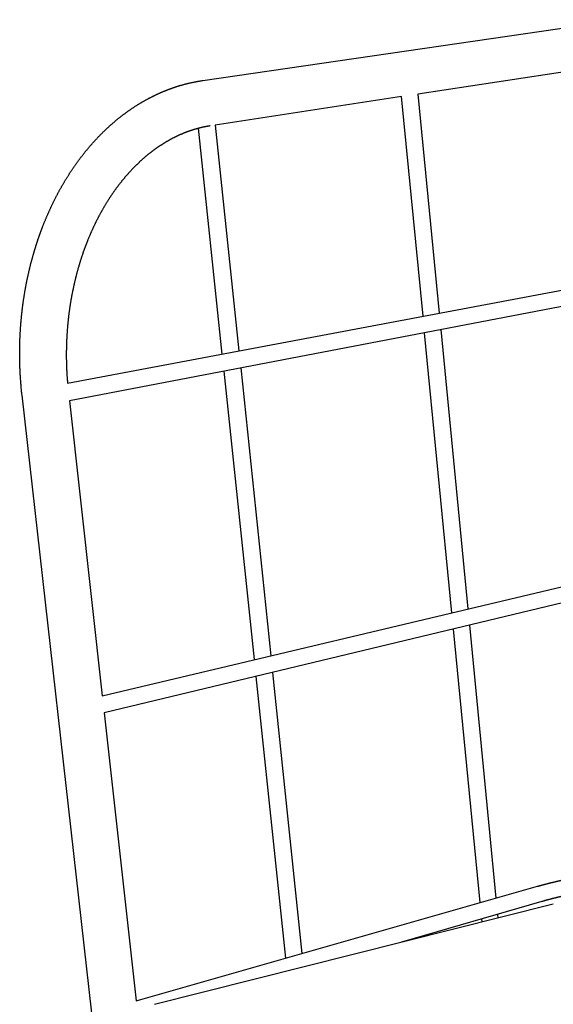
# Model space of a CAD drawing. Units: millimetres. Extents: x 3529 to 7342, y -1034 to 2277.
# Drawn here: x 4498 to 4646, y -586 to -314 of the extents above; entities that cross this region are included whole.
import ezdxf

# ---------------------------------------------------------------- set-up
doc = ezdxf.new("R2010")
doc.units = ezdxf.units.MM
doc.header["$MEASUREMENT"] = 0
doc.layers.add('Make2D$visible$lines', color=7, linetype='Continuous', true_color=0x000000)

msp = doc.modelspace()

# ---------------------------------------------------------------- linework, layer by layer
at = {"layer": 'Make2D$visible$lines'}
for p, q in [((4549.023801242074, -330.4473315833981), (4664.392472887706, -313.6389800406918)), ((4666.203242193264, -325.3851740813669), (4608.489709417787, -334.2098938007069)), ((4608.489709417787, -334.2098938007069), (4614.360830643869, -394.7449059157001)), ((4603.992104417978, -334.8976025862015), (4552.509512856022, -342.769576785511)), ((4609.914867084341, -395.5838019053766), (4603.992104417978, -334.8976025862015)), ((4552.509512856022, -342.7695767855108), (4559.036757450816, -405.1838450821646)), ((4554.438780985938, -406.0514239467608), (4547.873705327193, -343.6524710947132)), ((4511.670665777012, -414.1212157600356), (4658.607927213515, -386.3960493922226)), ((4659.455076688919, -390.7506983659738), (4512.181906043234, -418.9369426295183)), ((4614.80229472835, -399.2966827694421), (4622.287269783697, -476.4715592892854)), ((4617.910629498534, -477.510507213396), (4610.360204114684, -400.1468433963142)), ((4563.320504190114, -490.469373757301), (4554.933629048689, -410.7547971509083)), ((4559.527418544856, -409.8756032538353), (4567.843576187624, -489.395665168924)), ((4518.359815422899, -588.1625457723977), (4499.087110723175, -417.3715491939246)), ((4512.181906043274, -418.9369426295128), (4521.238966532304, -500.4588915938192)), ((4521.238966532266, -500.4588915938947), (4650.10244608032, -469.8686589389628)), ((4651.142742924121, -474.1501141277848), (4521.766889212298, -505.210685603521)), ((4622.723844808721, -480.9729268153918), (4630.039901681643, -556.4061489176455)), ((4625.73062402494, -557.6362480605648), (4618.351009500444, -482.0227576744554)), ((4572.000882064339, -572.9736003445931), (4563.809496621376, -495.1170910494346)), ((4568.328459738827, -494.0321778072888), (4576.451248783952, -571.7032268106985)), ((4521.766889212312, -505.2106856034496), (4530.608049941177, -584.7893363805669)), ((4530.608049941153, -584.7893363805712), (4641.552388224934, -553.1198673298392)), ((4642.774851015187, -557.3303015918999), (4603.948772305697, -568.5181908999892)), ((4535.65772771952, -585.7337183867288), (4645.91991518533, -557.9376620991633)), ((4626.244127627029, -562.8977423501166), (4626.167801928148, -562.1156889678722)), ((4630.473326415468, -560.8750349281271), (4630.563886940292, -561.8087718169114))]:
    msp.add_line(p, q, dxfattribs=at)
for points, weights, knots in [([(4499.087110723315, -417.3715491939162), (4498.560310427667, -412.69476840087), (4498.355963265718, -407.992849710047), (4498.475034317869, -403.2879991043163), (4498.537023243211, -400.8284075263227), (4498.687839320945, -398.3726616379823), (4498.9272856035, -395.9239683466177), (4499.171245211409, -393.4274101196204), (4499.508810065087, -390.9417775561383), (4499.939503707647, -388.4705790094125), (4500.374615370177, -385.9731441792875), (4500.907462066376, -383.4947218407946), (4501.537221819612, -381.0391352422815), (4501.89321114486, -379.6520950964052), (4502.281005201338, -378.2736087759336), (4502.700398857938, -376.904405457661), (4503.024422831771, -375.8466718341849), (4503.367709975194, -374.7950322138719), (4503.730145781758, -373.7498373803732), (4504.554684692904, -371.3690720221658), (4505.481992090701, -369.0264220063047), (4506.510312939983, -366.7263210655259), (4507.521865887507, -364.4633045421274), (4508.636478917339, -362.2492311592992), (4509.85179077184, -360.0887913320574), (4511.037741045218, -357.9802486579638), (4512.325117738361, -355.9320564039616), (4513.710856739035, -353.9490895153289), (4515.053883015342, -352.0270751241135), (4516.494414677782, -350.1770136579991), (4518.028604133717, -348.4038465445595), (4519.507173360346, -346.6949304680133), (4521.076794010089, -345.0692453415132), (4522.732788551754, -343.5316357705923), (4524.32235302734, -342.0557873748892), (4525.993846164036, -340.6734146309727), (4527.741779028405, -339.3890570441594), (4529.415287682436, -338.1596045761925), (4531.159038886856, -337.0319892502998), (4532.966843714287, -336.0102132024206), (4534.695614692805, -335.0333390969039), (4536.480897741451, -334.1640310097358), (4538.316007979652, -333.4055440106084), (4541.791372236857, -331.9718105271971), (4545.381985124428, -330.9774972472589), (4549.023801239258, -330.4473315640627)], [1, 0.9984257502572644, 0.9984257502572641, 1, 0.9995647069542216, 0.999564706954221, 1, 0.9995295157065974, 0.9995295157065971, 1, 0.9994857954206808, 0.9994857954206811, 1, 0.9998236769367226, 0.9998236769367214, 1, 0.999888813732901, 0.9998888137328997, 1, 0.9993691285922495, 0.99936912859225, 1, 0.9992938483050688, 0.9992938483050695, 1, 0.9992066263521626, 0.9992066263521628, 1, 0.9991096822705157, 0.9991096822705157, 1, 0.9990066535740354, 0.9990066535740343, 1, 0.9989053831934648, 0.9989053831934644, 1, 0.9988169322620944, 0.9988169322620942, 1, 0.9987518542085059, 0.9987518542085063, 1, 1.001641613284149, 1.003368394183845, 1.005153047335374], [0, 0, 0, 0, 14.10795081897712, 14.10795081897712, 14.10795081897712, 21.48746188076943, 21.48746188076943, 21.48746188076943, 29.01103999379716, 29.01103999379716, 29.01103999379716, 36.61424871626075, 36.61424871626075, 36.61424871626075, 40.90985399154452, 40.90985399154452, 40.90985399154452, 44.22842340388263, 44.22842340388263, 44.22842340388263, 51.78455516074452, 51.78455516074452, 51.78455516074452, 59.21834919784627, 59.21834919784627, 59.21834919784627, 66.47300831359189, 66.47300831359189, 66.47300831359189, 73.50412989090701, 73.50412989090701, 73.50412989090701, 80.28007188965452, 80.28007188965452, 80.28007188965452, 86.78370439481861, 86.78370439481861, 86.78370439481861, 93.00975761237606, 93.00975761237606, 93.00975761237606, 98.96308345153513, 98.96308345153513, 98.96308345153513, 116.9477330848462, 116.9477330848462, 116.9477330848462, 116.9477330848462]), ([(4551.106616569117, -342.9840873988056), (4548.500212685839, -343.3822994408234), (4545.902147052032, -344.1171431330424), (4543.352982782207, -345.1878518917998), (4541.988201075336, -345.7625210334373), (4540.660964749341, -346.4192686750158), (4539.376204493149, -347.1556549960898), (4538.001553091656, -347.9437576658604), (4536.676026348534, -348.8119460941327), (4535.404284332953, -349.7571680466534), (4534.044137192641, -350.7682632961626), (4532.743800351696, -351.8552030125055), (4531.507497476069, -353.0144566718028), (4530.189754527304, -354.2501044445542), (4528.940972597086, -355.5554073167225), (4527.76482824579, -356.9265223236558), (4526.518789455024, -358.3790408203697), (4525.348946680915, -359.8936003389264), (4524.258383876637, -361.466208179843), (4523.112623470921, -363.1182117044864), (4522.048226106811, -364.8237734313132), (4521.067690485105, -366.5788895093273), (4520.0475962465, -368.4044985107721), (4519.111973440872, -370.274806091727), (4518.262775999978, -372.1859063476438), (4517.388960799895, -374.151986543432), (4516.60085071507, -376.1539622761417), (4515.899915694406, -378.1880995470681), (4515.819463083209, -378.4211594304179), (4515.740124577864, -378.6546009293956), (4515.661901988413, -378.8884187182295), (4515.046493197097, -380.7298896746374), (4514.498132217977, -382.592426519992), (4514.017537522797, -384.4735889273049), (4513.473000293216, -386.6051864879259), (4513.011961797801, -388.7563890494228), (4512.635122743307, -390.9239271187198), (4512.260403308644, -393.0784469244608), (4511.966275464439, -395.2454400161209), (4511.7531482386, -397.4218928719505), (4511.54343483351, -399.5619459025913), (4511.410610479429, -401.7081435582581), (4511.354846088075, -403.8577242194303), (4511.265829419203, -407.2830274455942), (4511.371215727359, -410.7078661110723), (4511.670665777086, -414.1212157600565)], [2292.697368256079, 2288.73983336358, 2284.891104704491, 2281.219998995591, 2278.395084807103, 2278.395084807104, 2281.219998995591, 2278.546686153424, 2278.546686153422, 2281.219998995591, 2278.750097626791, 2278.750097626791, 2281.219998995591, 2278.981272642628, 2278.981272642627, 2281.219998995591, 2279.215406065511, 2279.215406065513, 2281.219998995591, 2279.434924353979, 2279.43492435398, 2281.219998995591, 2279.63198433546, 2279.631984335461, 2281.219998995591, 2279.801721310306, 2279.801721310304, 2281.219998995591, 2281.202650953349, 2281.202650953348, 2281.219998995591, 2280.223701438479, 2280.223701438479, 2281.219998995591, 2280.064299214268, 2280.064299214267, 2281.219998995591, 2280.162541988652, 2280.16254198865, 2281.219998995591, 2280.24154582815, 2280.24154582815, 2281.219998995591, 2278.772272107148, 2278.77227210715, 2281.219998995591], [0, 0, 0, 0, 15.10304645502748, 15.10304645502748, 15.10304645502748, 19.54280088745978, 19.54280088745978, 19.54280088745978, 24.29363924566506, 24.29363924566506, 24.29363924566506, 29.37525622362305, 29.37525622362305, 29.37525622362305, 34.79195452312801, 34.79195452312801, 34.79195452312801, 40.53066825359645, 40.53066825359645, 40.53066825359645, 46.5596378468669, 46.5596378468669, 46.5596378468669, 52.83128526336125, 52.83128526336125, 52.83128526336125, 59.28382856633518, 59.28382856633518, 59.28382856633518, 60.02349175068842, 60.02349175068842, 60.02349175068842, 65.8469675908001, 65.8469675908001, 65.8469675908001, 72.44545148730536, 72.44545148730536, 72.44545148730536, 79.00451994883869, 79.00451994883869, 79.00451994883869, 85.45404783697906, 85.45404783697906, 85.45404783697906, 95.72790976795363, 95.72790976795363, 95.72790976795363, 95.72790976795363]), ([(4641.552388225155, -553.1198673297698), (4642.89043066228, -552.7388985365058), (4644.235627033468, -552.3840161504484), (4645.58746881113, -552.055354328579), (4647.020371055805, -551.706805348336), (4648.459013059788, -551.3827614951343), (4649.902975774869, -551.0833171565963), (4651.497294922521, -550.7526119155779), (4653.096692247296, -550.4474108367477), (4654.700759788735, -550.1677917681599), (4656.378097414453, -549.8752757269742), (4658.059492025985, -549.6070606913837), (4659.744591573095, -549.3632028202252), (4661.552655430653, -549.1014780749503), (4663.364152551019, -548.8646808236898), (4665.178739279335, -548.6528559886955), (4667.04944862504, -548.4343898775235), (4668.922816151436, -548.2400319374086), (4670.79853118518, -548.069814400057), (4672.750950483283, -547.8925704573276), (4674.705424483014, -547.7396393773442), (4676.661650435753, -547.6110448491759), (4678.649851935771, -547.4802792003499), (4680.639480270811, -547.3733963299293), (4682.630248565289, -547.2904116488766), (4684.639233019022, -547.2066084200417), (4686.649064513667, -547.146451295393), (4688.659464740017, -547.1099486051207), (4690.674064430024, -547.0733116897627), (4692.688954983941, -547.0602644571145), (4694.703860191034, -547.0708086957521), (4696.675608777065, -547.081073493362), (4698.647104778599, -547.1142603660086), (4700.618081729734, -547.1703648281797), (4702.566575415844, -547.2257720855036), (4704.514270512806, -547.3043940815426), (4706.46089044546, -547.4062196518747), (4707.390612986379, -547.4549197030732), (4708.320030482828, -547.5091305448957), (4709.249110270714, -547.5688502721181), (4710.168408075989, -547.6279365040306), (4711.087330634293, -547.6925969202623), (4712.005844146735, -547.7628291425375), (4712.913252476625, -547.8322084953836), (4713.820211202847, -547.9072367612928), (4714.726685159415, -547.9879110311565), (4715.620558613407, -548.0674592913425), (4716.513903022448, -548.1527437816464), (4717.406681575964, -548.2437609878891), (4718.245051411281, -548.329230906166), (4719.082863757642, -548.4200029281807), (4719.920085083286, -548.516073420965), (4720.333593160518, -548.5635399001732), (4720.746944797536, -548.6123499478854), (4721.160135628839, -548.662503048606), (4721.569843916187, -548.7122327069465), (4721.97938522062, -548.7633192962214), (4722.388755048071, -548.815762255838), (4722.794354444525, -548.8677230689524), (4723.199776134998, -548.9210526985865), (4723.605015500023, -548.97575053709), (4724.006265542826, -549.0299063481646), (4724.407325814394, -549.0854500903323), (4724.808191513859, -549.1423810987109), (4725.205184068187, -549.198775340728), (4725.601978628303, -549.2565462311886), (4725.998570420433, -549.315693075058), (4726.19582366101, -549.3451091251565), (4726.392642654094, -549.3748052553385), (4726.588805590094, -549.4048685060885), (4726.7845553729, -549.4348684384139), (4726.979257852677, -549.4651739335728), (4727.173498724933, -549.4954882111591), (4727.720590832128, -549.5808703545241), (4728.266887104954, -549.6667721858319), (4728.813200678169, -549.752835445953), (4729.359152782057, -549.838841762169), (4729.905017021017, -549.9249892298856), (4730.450622254994, -550.0113456306123), (4730.996284165072, -550.0977110018251), (4731.541709186147, -550.1842893414863), (4732.086937306773, -550.2710619874725), (4732.632472050637, -550.3578834323171), (4733.177795130343, -550.444896840729), (4733.722892340777, -550.5321058951899), (4734.812901897571, -550.706494363126), (4735.902766387373, -550.8817871625241), (4736.992485059902, -551.0579841727098), (4737.537302653461, -551.1460759640273), (4738.08190802336, -551.2343653335521), (4738.626296411967, -551.3228520462385), (4739.17090871289, -551.4113751543832), (4739.715302264726, -551.5000955541714), (4740.259473066313, -551.5890126127658), (4740.803905313677, -551.6779723913844), (4741.348131101379, -551.7671316160445), (4741.89214675378, -551.8564897601611), (4742.436214271093, -551.9458564234303), (4742.980073853133, -552.0354225535813), (4743.523720843902, -552.1251876716497), (4744.611131354158, -552.304736419731), (4745.698390700421, -552.4851982847201), (4746.785498115931, -552.6665731393509), (4747.871851235788, -552.8478221165961), (4748.958051035415, -553.0299876678489), (4750.044096741487, -553.2130696634141), (4751.129629114322, -553.396065069628), (4752.215006029462, -553.5799802763015), (4753.300226707535, -553.7648151513736), (4754.38417526451, -553.9494334151718), (4755.467966338089, -554.13497393992), (4756.551599143582, -554.3214365912821), (4757.634664545011, -554.5078015827346), (4758.717570264054, -554.6950922057702), (4759.800315509628, -554.8833083235694), (4761.964017381258, -555.2594248238978), (4764.127068656298, -555.639265043806), (4766.289462926252, -556.0228278579372), (4768.44956926952, -556.4059847793924), (4770.609006679235, -556.7928939602162), (4772.767768637459, -557.1835542325806), (4774.924334394159, -557.5738172248925), (4777.080212473527, -557.9678613506428), (4779.23539624606, -558.3656853981134), (4781.385369857433, -558.7625477154896), (4783.534638450827, -559.1632105937229), (4785.683195307904, -559.5676727803914), (4787.829616256634, -559.9717329190703), (4789.975312636539, -560.3796232598236), (4792.120277612781, -560.7913425033726), (4794.26299871391, -561.2026311062882), (4796.404975115425, -561.6177806305094), (4798.546199860425, -562.0367897276758), (4800.685328586057, -562.4553886805807), (4802.823692079491, -562.8778793410039), (4804.961283260565, -563.3042603100724), (4807.092370320404, -563.7293440038738), (4809.222674212615, -564.158335297711), (4811.352187772155, -564.5912327487165), (4813.479669467494, -565.0237171701846), (4815.606346529752, -565.4601410600951), (4817.732211664201, -565.9005029214686), (4821.977772639275, -566.7799029366375), (4826.219996776515, -567.6752613839521), (4830.458824090768, -568.5865656030205)], [1, 0.9998739892560116, 0.9998739892560116, 1, 0.9999029065347924, 0.999902906534792, 1, 0.9999149762123305, 0.9999149762123306, 1, 0.9999302067007934, 0.9999302067007917, 1, 0.9999367641172943, 0.9999367641172946, 1, 0.9999447210550598, 0.9999447210550599, 1, 0.9999483665654528, 0.999948366565452, 1, 0.999951938161673, 0.9999519381616727, 1, 0.9999538420337617, 0.9999538420337614, 1, 0.9999543050891518, 0.999954305089152, 1, 0.9999549469196606, 0.9999549469196607, 1, 0.9999526662475304, 0.9999526662475305, 1, 0.9999882851013675, 0.9999882851013671, 1, 0.9999877396675168, 0.9999877396675169, 1, 0.9999870754924216, 0.999987075492421, 1, 0.999986264881822, 0.9999862648818217, 1, 0.9999866589997243, 0.9999866589997255, 1, 0.999996479587514, 0.9999964795875135, 1, 0.9999963421948668, 0.9999963421948664, 1, 0.9999962019237191, 0.99999620192372, 1, 0.99999600985667, 0.9999960098566694, 1, 0.9999959897131634, 0.9999959897131636, 1, 0.9999393316117706, 0.9998782352152397, 0.9998165464570309, 0.9997549952134894, 0.9996923746595657, 0.9996292666985572, 0.9994515618203971, 0.9992726393931094, 0.9990932175425867, 0.9989139787626293, 0.9987345538115924, 0.9985548006635884, 0.9983750935459821, 0.9981949968663125, 0.9980145499155381, 0.997834066768918, 0.9976532529360936, 0.9974721012640643, 0.9974718723713873, 0.9974718723713867, 0.9974721012640643, 0.9972893825428402, 0.9971063215388829, 0.9969229191974203, 0.9967395089180442, 0.9965557578044103, 0.9963716674400835, 0.9961875566791313, 0.9960031014010892, 0.9958183034838246, 0.9956335565201581, 0.9954484664418753, 0.9952630342719044, 0.9952628003113544, 0.9952628003113547, 0.9952630342719044, 0.9952627980768072, 0.9952627980768068, 0.9952630342719044, 0.9952627960506956, 0.9952627960506946, 0.9952630342719044, 0.9952627940736, 0.9952627940736001, 0.9952630342719044, 0.9952627919193857, 0.9952627919193854, 0.9952630342719044, 0.9952620513794787, 0.9952620513794754, 0.9952630342719044, 0.9952620329211517, 0.9952620329211499, 0.9952630342719044, 0.995262014099948, 0.995262014099948, 0.9952630342719044, 0.995261997250242, 0.9952619972502422, 0.9952630342719044, 0.9952619775116547, 0.9952619775116539, 0.9952630342719044, 0.9952619567705502, 0.99526195677055, 0.9952630342719044, 0.9952619358272458, 0.9952619358272453, 0.9952630342719044, 0.9952619184530487, 0.9952619184530492, 0.9952630342719044, 0.9952618963194856, 0.9952618963194829, 0.9952630342719044, 0.9952583432575032, 0.9952583432575034, 0.9952630342719044], [0, 0, 0, 0, 4.173398852873165, 4.173398852873165, 4.173398852873165, 8.597238445791152, 8.597238445791152, 8.597238445791152, 13.48180052777267, 13.48180052777267, 13.48180052777267, 18.58958118985353, 18.58958118985353, 18.58958118985353, 24.07013346840347, 24.07013346840347, 24.07013346840347, 29.72024525989933, 29.72024525989933, 29.72024525989933, 35.60143754994397, 35.60143754994397, 35.60143754994397, 41.57878532759621, 41.57878532759621, 41.57878532759621, 47.61084087026097, 47.61084087026097, 47.61084087026097, 53.65550114907125, 53.65550114907125, 53.65550114907125, 59.57069380921402, 59.57069380921402, 59.57069380921402, 65.41839932367361, 65.41839932367361, 65.41839932367361, 68.21137442147564, 68.21137442147564, 68.21137442147564, 70.97494151873867, 70.97494151873867, 70.97494151873867, 73.70509426327837, 73.70509426327837, 73.70509426327837, 76.39729402261723, 76.39729402261723, 76.39729402261723, 78.92542307782907, 78.92542307782907, 78.92542307782907, 80.17409136056335, 80.17409136056335, 80.17409136056335, 81.41223499896988, 81.41223499896988, 81.41223499896988, 82.6389751722778, 82.6389751722778, 82.6389751722778, 83.85363732753274, 83.85363732753274, 83.85363732753274, 85.05656907348602, 85.05656907348602, 85.05656907348602, 86.00895573600674, 86.00895573600674, 86.00895573600674, 86.95957985270225, 86.95957985270225, 86.95957985270225, 89.6385250468763, 89.6385250468763, 89.6385250468763, 92.31593442408841, 92.31593442408841, 92.31593442408841, 94.99252799564603, 94.99252799564603, 94.99252799564603, 97.66968176148954, 97.66968176148954, 97.66968176148954, 100.9812957227326, 100.9812957227326, 100.9812957227326, 103.6582721145802, 103.6582721145802, 103.6582721145802, 106.3353235924947, 106.3353235924947, 106.3353235924947, 109.0126671621832, 109.0126671621832, 109.0126671621832, 111.6893227549478, 111.6893227549478, 111.6893227549478, 114.9957243891812, 114.9957243891812, 114.9957243891812, 118.2998318396331, 118.2998318396331, 118.2998318396331, 121.6023775319562, 121.6023775319562, 121.6023775319562, 124.901051928036, 124.901051928036, 124.901051928036, 128.1979990791783, 128.1979990791783, 128.1979990791783, 134.7864421298488, 134.7864421298488, 134.7864421298488, 141.3679141677275, 141.3679141677275, 141.3679141677275, 147.9426906115028, 147.9426906115028, 147.9426906115028, 154.5015724699414, 154.5015724699414, 154.5015724699414, 161.053934011934, 161.053934011934, 161.053934011934, 167.599441013313, 167.599441013313, 167.599441013313, 174.1385406379438, 174.1385406379438, 174.1385406379438, 180.6577435172909, 180.6577435172909, 180.6577435172909, 187.1707260712983, 187.1707260712983, 187.1707260712983, 200.1777393333469, 200.1777393333469, 200.1777393333469, 200.1777393333469]), ([(4829.498311168492, -573.0040358536693), (4825.272815686147, -572.0871561274614), (4821.043872218134, -571.1863133842465), (4816.811541629235, -570.3015205893424), (4814.692184661154, -569.8584338232965), (4812.572003472226, -569.4193079113795), (4810.451005464864, -568.9841443867566), (4808.32790654288, -568.5485498370731), (4806.204005283174, -568.1168843609584), (4804.079308957009, -567.6891494362359), (4801.948053947363, -567.2600942350955), (4799.816014856878, -566.834952378296), (4797.683198871106, -566.4137252986826), (4795.548220990536, -565.9920712684388), (4793.412479964431, -565.5742998702406), (4791.275982853667, -565.1604124852646), (4789.137177578154, -564.7460780222386), (4786.997629686046, -564.3355955363776), (4784.857346114732, -563.9289663586529), (4782.714863986551, -563.5219195144095), (4780.571659178879, -563.1186950665507), (4778.427738511235, -562.7192942981077), (4776.278554619866, -562.3189130306588), (4774.128665716274, -561.9223348410753), (4771.978078530169, -561.5295609707497), (4769.825235332979, -561.1363752298291), (4767.67170624096, -560.7469637400498), (4765.517497870922, -560.361327697895), (4763.36094326381, -559.975271580387), (4761.203721466281, -559.592961214866), (4759.045838984382, -559.2143977543561), (4757.965982092919, -559.0249529572197), (4756.885962235217, -558.8364394453132), (4755.805780214429, -558.6488573588246), (4754.725016811158, -558.461174284846), (4753.644092678142, -558.2744191275522), (4752.563008612071, -558.088592024589), (4751.480635035824, -557.902543329829), (4750.398102788618, -557.7174201029252), (4749.315412661761, -557.5332224791993), (4748.232205920052, -557.3489369104217), (4747.148842682796, -557.1655735762835), (4746.065323735176, -556.9831326096806), (4744.981031924503, -556.8005614754891), (4743.896585811113, -556.6189091237641), (4742.811986173543, -556.4381756849169), (4742.269739666091, -556.3478174815043), (4741.727280050484, -556.2576594614233), (4741.184611372357, -556.1677020064377), (4740.641991820292, -556.0777526950128), (4740.099161219951, -555.9880034349203), (4739.556123830904, -555.8984548591053), (4739.013344744047, -555.808948878135), (4738.470342289404, -555.7196407223582), (4737.927120277668, -555.6305309831654), (4737.384119802885, -555.5414575847304), (4736.840901608923, -555.4525826710741), (4736.29747046148, -555.3639065210446), (4735.210517868355, -555.1865396080647), (4734.123417187344, -555.0100826136933), (4733.036169180162, -554.8345356615711), (4732.492436010062, -554.7467445018196), (4731.948479212323, -554.6591506056317), (4731.404312608844, -554.5717505242268), (4730.860471327124, -554.4844026936369), (4730.316424924462, -554.3972492428962), (4729.772135329008, -554.3103081996511), (4729.227833313427, -554.2233651725007), (4728.683298658651, -554.1366362848853), (4728.138696046976, -554.0500551878514), (4727.595065695663, -553.9636286610806), (4727.051233185042, -553.877325029646), (4726.506343243741, -553.7915017599672), (4726.315566333449, -553.76145330985), (4726.124983941276, -553.7315149602243), (4725.933904626615, -553.7019609015776), (4725.743379697971, -553.6724925892964), (4725.551908238029, -553.6433372231718), (4725.359756087805, -553.6144192514421), (4724.973396895345, -553.5562706129798), (4724.586836710467, -553.4994734896352), (4724.200080260862, -553.444028576046), (4723.809255900952, -553.388014281137), (4723.418238337771, -553.3333649735779), (4723.02703233864, -553.2800813196603), (4722.631624106772, -553.2262215398412), (4722.236034742365, -553.1737086797021), (4721.840268833557, -553.1225433483), (4721.440542009123, -553.0708668983333), (4721.040644688288, -553.0205268303665), (4720.640581338886, -552.9715237068209), (4720.236851856289, -552.9220707738244), (4719.832962384596, -552.8739419637963), (4719.428917266556, -552.8271377942323), (4718.610124882549, -552.732324040617), (4717.790743953448, -552.6427388353223), (4716.970807866759, -552.5583858286984), (4716.096729694294, -552.4684624962557), (4715.222087421022, -552.3842024754952), (4714.34691774018, -552.3056093013157), (4713.458590985534, -552.2258299933945), (4712.569780507339, -552.1516336670569), (4711.680521393328, -552.0830232513646), (4710.779681887272, -552.0135156355619), (4709.878433892442, -551.94952207228), (4708.976811160122, -551.891044958046), (4708.065008808966, -551.8319029005459), (4707.152868987182, -551.7782162536739), (4706.240424334776, -551.7299869385542), (4704.328554657329, -551.6290736586815), (4702.415609822084, -551.5511556831322), (4700.501866398556, -551.4962442771222), (4698.564797657727, -551.4406064239838), (4696.627209528133, -551.4076956741228), (4694.689368651547, -551.3975165565624), (4692.708619971614, -551.3870579540122), (4690.72788596648, -551.4000007637084), (4688.74744310079, -551.4363431791351), (4686.771389750174, -551.4725478630814), (4684.795905585121, -551.5322130727035), (4682.821269128905, -551.6153303958109), (4680.86557128762, -551.6975926198513), (4678.911013679546, -551.8035439135293), (4676.957883236217, -551.9331687230612), (4675.038026219418, -552.0605181021963), (4673.119919807499, -552.2119665154067), (4671.203866491954, -552.3874900787941), (4669.365809712595, -552.5558068228773), (4667.530095025721, -552.7479912105886), (4665.697032345664, -552.9640107964191), (4663.92271867537, -553.173021497884), (4662.151480722864, -553.406667789351), (4660.383660526054, -553.6649045521594), (4658.740855325535, -553.9048147257264), (4657.101727274327, -554.1686803164811), (4655.466625671743, -554.4564450944864), (4653.909157983133, -554.7304309102685), (4652.356306367056, -555.0294721896294), (4650.808473871451, -555.3534913153843), (4649.414157464502, -555.6453055827465), (4648.02507076615, -555.961077579258), (4646.641625396191, -556.3007137340812), (4645.346054872842, -556.6186136865573), (4644.056966070599, -556.9618532831704), (4642.774854548602, -557.3303005737257)], [1, 0.9999952025227236, 0.9999952025227233, 1, 0.9999988361983798, 0.9999988361983797, 1, 0.9999988588200643, 0.9999988588200641, 1, 0.999998876575446, 0.9999988765754452, 1, 0.9999988979815337, 0.9999988979815341, 1, 0.9999989191820986, 0.9999989191820987, 1, 0.9999989393576889, 0.9999989393576879, 1, 0.999998956579816, 0.999998956579816, 1, 0.9999989758186845, 0.9999989758186842, 1, 0.9999989946872632, 0.9999989946872626, 1, 0.9999997521173407, 0.9999997521173397, 1, 0.9999997543194437, 0.9999997543194434, 1, 0.9999997563405165, 0.999999756340517, 1, 0.9999997584116009, 0.9999997584116003, 1, 0.9999997606960273, 0.9999997606960267, 1, 1.000186306355717, 1.000372269074028, 1.000557886551923, 1.00074355611194, 1.00092888105553, 1.001113860027051, 1.001298819345906, 1.001483437896864, 1.001667713902884, 1.001851982543095, 1.002035907751739, 1.002219488570723, 1.002219254489687, 1.002219254489685, 1.002219488570723, 1.002401502783937, 1.002583171127663, 1.002764500292771, 1.002945786597124, 1.003126745376021, 1.003307339569404, 1.003488002922905, 1.003668245564032, 1.003848202021432, 1.004027901579489, 1.004207623296896, 1.004386632215286, 1.004449321917159, 1.004512269982382, 1.004574881210229, 1.00463731855329, 1.004698948499819, 1.004759934658126, 1.004755838533679, 1.004755838533679, 1.004759934658126, 1.004755851284987, 1.004755851284987, 1.004759934658126, 1.004756050178427, 1.004756050178426, 1.004759934658126, 1.004756192783189, 1.00475619278319, 1.004759934658126, 1.004756333489069, 1.004756333489069, 1.004759934658126, 1.00474628759564, 1.004746287595639, 1.004759934658126, 1.004745884000782, 1.004745884000782, 1.004759934658126, 1.004746712960583, 1.004746712960583, 1.004759934658126, 1.00474739207386, 1.004747392073859, 1.004759934658126, 1.004747949882134, 1.004747949882133, 1.004759934658126, 1.004711512636894, 1.004711512636894, 1.004759934658126, 1.004713844544598, 1.004713844544598, 1.004759934658126, 1.004713187576702, 1.004713187576701, 1.004759934658126, 1.004712714330419, 1.004712714330419, 1.004759934658126, 1.00471076798123, 1.00471076798123, 1.004759934658126, 1.004707116709457, 1.004707116709457, 1.004759934658126, 1.004703391829445, 1.004703391829444, 1.004759934658126, 1.004695259367601, 1.0046952593676, 1.004759934658126, 1.004688562981864, 1.004688562981864, 1.004759934658126, 1.004673005034901, 1.004673005034901, 1.004759934658126, 1.004660689813056, 1.004660689813056, 1.004759934658126, 1.004631182739006, 1.004631182739006, 1.004759934658126], [0, 0, 0, 0, 12.97145008516688, 12.97145008516688, 12.97145008516688, 19.46698312414564, 19.46698312414564, 19.46698312414564, 25.96895025372371, 25.96895025372371, 25.96895025372371, 32.4909881828308, 32.4909881828308, 32.4909881828308, 39.01963712989632, 39.01963712989632, 39.01963712989632, 45.55533933522338, 45.55533933522338, 45.55533933522338, 52.09775523670037, 52.09775523670037, 52.09775523670037, 58.65623250988371, 58.65623250988371, 58.65623250988371, 65.22158974164678, 65.22158974164678, 65.22158974164678, 71.79409766986373, 71.79409766986373, 71.79409766986373, 75.08314304098153, 75.08314304098153, 75.08314304098153, 78.37395868005987, 78.37395868005987, 78.37395868005987, 81.66869955506195, 81.66869955506195, 81.66869955506195, 84.96501257422125, 84.96501257422125, 84.96501257422125, 88.26367684081335, 88.26367684081335, 88.26367684081335, 90.93605560628176, 90.93605560628176, 90.93605560628176, 93.60912724266429, 93.60912724266429, 93.60912724266429, 96.28191319107971, 96.28191319107971, 96.28191319107971, 98.95462582652986, 98.95462582652986, 98.95462582652986, 102.2586116170612, 102.2586116170612, 102.2586116170612, 104.931543764066, 104.931543764066, 104.931543764066, 107.6039017827734, 107.6039017827734, 107.6039017827734, 110.277080338019, 110.277080338019, 110.277080338019, 112.9476218717269, 112.9476218717269, 112.9476218717269, 113.8836653651467, 113.8836653651467, 113.8836653651467, 114.8175222850374, 114.8175222850374, 114.8175222850374, 115.9896513763953, 115.9896513763953, 115.9896513763953, 117.174103077493, 117.174103077493, 117.174103077493, 118.3712794932291, 118.3712794932291, 118.3712794932291, 119.5804372422088, 119.5804372422088, 119.5804372422088, 120.8006759289426, 120.8006759289426, 120.8006759289426, 123.2734501789218, 123.2734501789218, 123.2734501789218, 125.9095064267133, 125.9095064267133, 125.9095064267133, 128.5851947937936, 128.5851947937936, 128.5851947937936, 131.2957291329674, 131.2957291329674, 131.2957291329674, 134.0368679781402, 134.0368679781402, 134.0368679781402, 139.7803227355993, 139.7803227355993, 139.7803227355993, 145.5937922257549, 145.5937922257549, 145.5937922257549, 151.5359828612353, 151.5359828612353, 151.5359828612353, 157.4649984996194, 157.4649984996194, 157.4649984996194, 163.3371363258579, 163.3371363258579, 163.3371363258579, 169.1092128989661, 169.1092128989661, 169.1092128989661, 174.6462991174004, 174.6462991174004, 174.6462991174004, 180.0058719670197, 180.0058719670197, 180.0058719670197, 184.9863870202072, 184.9863870202072, 184.9863870202072, 189.730332337809, 189.730332337809, 189.730332337809, 194.0036987261794, 194.0036987261794, 194.0036987261794, 198.0054505771207, 198.0054505771207, 198.0054505771207, 198.0054505771207])]:
    msp.add_rational_spline(points, weights, degree=3, knots=knots, dxfattribs=at)

doc.saveas('drawing.dxf')
